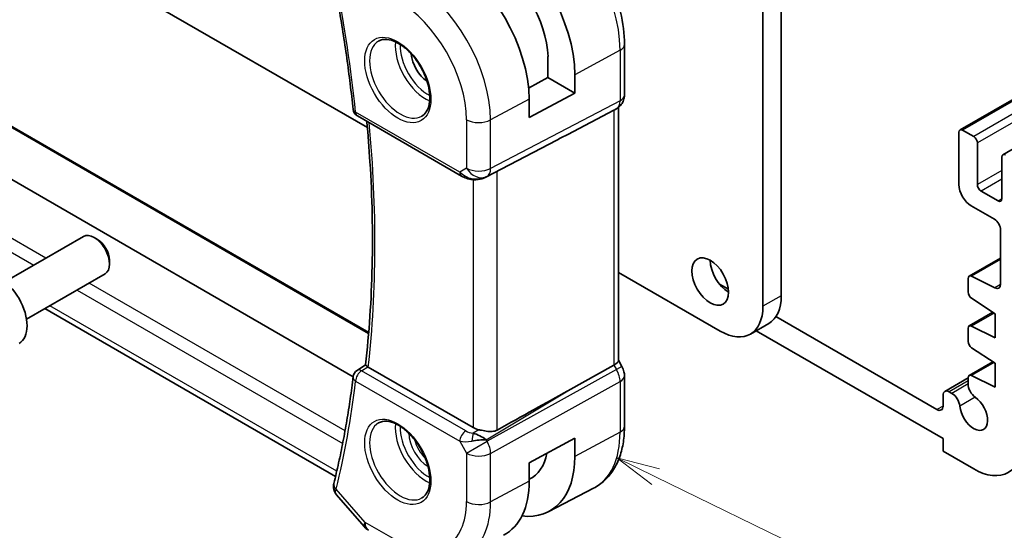
# Model space of a CAD drawing. Units: millimetres. Extents: x 0 to 2190, y 0 to 422.
# Drawn here: x 197 to 254, y 63 to 93 of the extents above; entities that cross this region are included whole.
import ezdxf

# ---------------------------------------------------------------- set-up
doc = ezdxf.new("R2010")
doc.units = ezdxf.units.MM
for name, color, linetype, lineweight in [('Symbol (TK)', 100, 'Continuous', 18), ('Visible (ISO)', 7, 'Continuous', 35), ('Visible Narrow (ISO)', 7, 'Continuous', 25)]:
    doc.layers.add(name, color=color, linetype=linetype, lineweight=lineweight)
doc.styles.add('Note Text (TK2)', font='MS PGothic.ttf')

# ---------------------------------------------------------------- blocks, each defined once
blk = doc.blocks.new('バルーン4')
at = {"layer": 'Symbol (TK)', "color": 100}
for p, q in [((248.113, 84.686), (245.867, 85.784)), ((248.333, 85.135), (245.867, 85.784)), ((245.867, 85.784), (247.894, 84.237)), ((248.113, 84.686), (274.212, 71.933))]:
    blk.add_line(p, q, dxfattribs=at)
at = {"layer": 'Symbol (TK)'}
blk.add_circle((276.898, 70.62), 3, dxfattribs=at)
at = {"layer": 'Symbol (TK)', "color": 7, "insert": (276.898, 70.603), "char_height": 2, "attachment_point": 5, "style": 'Note Text (TK2)'}
blk.add_mtext('4', dxfattribs=at)

msp = doc.modelspace()

# ---------------------------------------------------------------- linework, layer by layer
at = {"layer": 'Visible (ISO)'}
for p, q in [((319.0635, 125.3681), (251.1813, 86.1762)), ((199.4297, 96.4492), (216.9823, 86.3152)), ((240.8661, 76.6085), (240.8661, 94.4896)), ((239.8054, 75.9961), (239.8054, 94.0534)), ((265.7956, 91.756), (253.6561, 84.7474)), ((231.8172, 91.1128), (231.8172, 88.1946)), ((227.4032, 89.1985), (227.4032, 90.4073)), ((228.9488, 89.3676), (228.9488, 88.3062)), ((226.283, 88.5954), (227.4032, 89.1985)), ((227.4032, 89.1985), (228.9488, 88.3062)), ((193.2441, 88.2286), (217.0564, 74.4805)), ((228.9488, 88.3062), (226.3143, 86.8878)), ((226.3143, 86.8878), (226.3143, 87.9492)), ((216.1589, 71.9304), (189.3933, 87.3834)), ((216.4057, 86.9834), (222.4148, 83.514)), ((228.5449, 85.9232), (231.2093, 87.3146)), ((231.3758, 87.4102), (231.2293, 87.3257)), ((231.4637, 87.4687), (231.4637, 72.8569)), ((251.1191, 86.0389), (251.1191, 83.0179)), ((251.9677, 85.7939), (251.3312, 86.1614)), ((223.8131, 83.4569), (227.9064, 85.5901)), ((252.1798, 83.0179), (252.1798, 85.4265)), ((253.594, 84.61), (253.594, 82.2014)), ((253.3819, 82.0789), (252.3919, 82.6504)), ((251.8262, 81.7931), (253.1697, 81.0174)), ((253.5233, 80.4051), (253.5233, 77.274)), ((196.0631, 77.4145), (200.5893, 80.0277)), ((201.4095, 79.8531), (201.2143, 79.9658)), ((202.0982, 78.6602), (202.0982, 78.4348)), ((253.5233, 78.7816), (251.7089, 77.7341)), ((197.3131, 75.2494), (201.8393, 77.8626)), ((231.4637, 77.9545), (237.3306, 74.5672)), ((237.8161, 76.9812), (237.2964, 77.2813)), ((251.6468, 77.5967), (251.6468, 76.8213)), ((253.1944, 77.0566), (251.8441, 77.7272)), ((251.8441, 76.463), (253.2051, 75.5673)), ((215.1451, 66.1761), (198.3714, 75.8604)), ((253.0767, 75.6518), (251.7089, 74.8621)), ((240.1412, 75.0063), (239.0806, 74.3939)), ((249.8463, 70.0356), (240.5545, 75.4002)), ((253.2051, 75.5673), (253.2051, 74.1793)), ((239.4162, 74.5877), (250.1999, 68.3617)), ((251.6468, 74.7247), (251.6468, 73.9635)), ((253.2051, 74.1793), (251.8441, 74.8552)), ((251.8441, 73.6052), (253.2051, 72.7096)), ((231.4637, 72.8799), (231.6686, 72.5249)), ((253.0767, 72.7941), (251.7089, 72.0043)), ((216.3866, 72.2953), (216.8717, 72.6133)), ((223.0825, 68.9945), (217.0305, 72.4886)), ((228.5449, 71.1207), (231.2093, 72.5982)), ((231.6686, 72.5249), (231.6686, 72.5249)), ((253.2051, 72.7096), (253.2051, 71.3215)), ((231.8172, 71.9856), (231.8172, 69.0674)), ((251.6468, 71.8596), (250.3035, 71.0841)), ((251.6468, 71.867), (251.6468, 71.5102)), ((253.2051, 71.3215), (251.8441, 71.9974)), ((250.7096, 70.9692), (250.5535, 71.0593)), ((250.1999, 70.8552), (250.1999, 70.2397)), ((223.7197, 68.3725), (223.7197, 68.3727)), ((226.3143, 66.9653), (228.9488, 68.3836)), ((228.9488, 68.3836), (228.9488, 67.3222)), ((250.1999, 68.3617), (250.1999, 67.6269)), ((250.1999, 67.6269), (251.9677, 66.6063)), ((226.3143, 65.9038), (226.3143, 66.9653)), ((227.4453, 64.1411), (230.0319, 65.4905)), ((215.2022, 65.1134), (216.7947, 63.2746))]:
    msp.add_line(p, q, dxfattribs=at)
for centre, radius, start, end in [((216.6557, 87.4164), 0.5, 186.01165, 240), ((216.6557, 71.874), 0.5, 123.23806, 173.16352), ((217.5506, 63.9292), 1, 220.89339, 240)]:
    msp.add_arc(centre, radius, start, end, dxfattribs=at)
for centre, major_axis, ratio, start_param, end_param in [((224.1077, 92.1626), (3.4232, -5.9291), 0.5773503, 0.7853982, 2.3561945), ((221.5621, 90.6929), (-3.3603, 5.8202), 0.5773503, 3.9269908, 5.4977871), ((224.1077, 92.1626), (-2.3321, 4.0393), 0.5773503, 3.9656897, 5.4977871), ((220.5014, 90.0806), (-0.7, 1.2124), 0.5773503, 0.8638776, 2.277715), ((231.0172, 88.1946), (0.8, 0), 0.5773503, 6.2761688, 6.2831853), ((230.6637, 87.9228), (0.7391, -0.4267), 0.7174389, 5.8555796, 5.8904862), ((203.2461, 73.8663), (35.7764, 17.8747), 0.0182752, 5.463727, 5.4886568), ((251.3313, 85.9164), (-0.15, 0.2598), 0.5773503, 5.4978545, 7.0685835), ((251.9677, 85.549), (-0.15, 0.2598), 0.5773503, 3.9269908, 5.4977871), ((253.8061, 84.4876), (-0.15, 0.2598), 0.5773503, 5.4977871, 7.0685835), ((223.3597, 84.3483), (-0.9783, -0.5054), 0.9079628, 0.8024304, 1.5873239), ((223.3597, 84.3483), (0.1519, -0.9901), 0.9836509, 0.3275186, 0.3481633), ((251.8262, 82.6096), (0.5, -0.866), 0.5773503, 3.9269908, 5.4977871), ((252.3919, 82.8954), (-0.15, 0.2598), 0.5773503, 0.7853982, 2.3561945), ((253.3819, 82.3238), (0.15, -0.2598), 0.5773503, 5.4977871, 7.0685835), ((253.1697, 80.6092), (0.25, -0.433), 0.5773503, 0.7853982, 2.3562349), ((201.2143, 78.9452), (-0.625, 1.0825), 0.5773503, 3.1415927, 6.2831853), ((201.4095, 79.0578), (-0.487, 0.8435), 0.5773503, 3.9269908, 5.4977871), ((237.8255, 78.0372), (0.75, -1.299), 0.5773503, 3.9269908, 5.4977871), ((195.7527, 75.7919), (-1.125, 1.9486), 0.5773503, 3.1415927, 6.2831853), ((251.8589, 77.4743), (-0.15, 0.2598), 0.5773503, 5.5676003, 7.0685846), ((251.8589, 76.6988), (0.15, -0.2598), 0.5773503, 3.926992, 5.4279739), ((253.1697, 77.4781), (0.25, -0.433), 0.5773503, 5.5676003, 7.0685835), ((238.3912, 78.0374), (1.75, -3.0311), 0.5773503, 0, 0.785402), ((237.3306, 77.425), (1.75, -3.0311), 0.5773503, 5.4978077, 7.0685873), ((251.8589, 74.6023), (-0.15, 0.2598), 0.5773503, 5.5676002, 7.0685834), ((251.8589, 73.8411), (0.15, -0.2598), 0.5773503, 3.9269907, 5.4279739), ((230.6637, 72.6656), (0.7971, 0.2136), 0.3178372, 5.3779213, 6.1982261), ((216.6557, 71.874), (-0.2741, 0.4182), 0.5742879, 6.2804159, 6.2831129), ((217.3843, 72.7055), (0.5017, 0.0115), 0.5948859, 3.8243517, 3.9158581), ((231.0172, 71.9856), (0.8, 0), 0.5773503, 6.2762409, 6.2831853), ((251.8589, 71.7445), (-0.15, 0.2598), 0.5773503, 5.5676002, 7.068582), ((203.2461, 55.9364), (35.7761, 20.6638), 0.0171245, 0.7755074, 0.9258065), ((250.5535, 70.651), (-0.25, 0.433), 0.5773503, 5.4977871, 7.0685835), ((252.1064, 71.2449), (0.325, -0.5629), 0.5773503, 3.9269963, 5.3879631), ((250.7096, 70.4384), (-0.325, 0.5629), 0.5773503, 4.0368148, 5.4977871), ((251.9677, 69.8723), (0.57, -0.9873), 0.5773503, 4.0368148, 8.5295558), ((249.8463, 70.4438), (0.25, -0.433), 0.5773503, 5.4977871, 7.0685835), ((223.7896, 69.4312), (-0.9998, -0.0313), 0.5971344, 0.7666829, 1.1714286), ((223.3597, 68.0174), (1.0802, 0.119), 0.2288863, 1.0904252, 1.8753187), ((223.3597, 68.0174), (-0.9536, 0.5611), 0.4448525, 4.4655542, 5.2504478), ((251.9677, 69.8723), (2, -3.4641), 0.5773503, 5.4977871, 7.0685835), ((224.1077, 70.1172), (3.4232, -5.9291), 0.5773503, 5.8757212, 7.0685835), ((224.1077, 70.1172), (2.3321, -4.0393), 0.5773503, 6.2307456, 6.8762121), ((215.5214, 65.5868), (-0.4985, 0.0386), 0.7951005, 0.0012024, 0.0013191), ((215.5317, 65.648), (-0.4854, 0.1198), 0.6999049, 0, 0.0036402), ((221.5621, 68.6475), (3.3603, -5.8202), 0.5773503, 6.2584901, 7.0685835)]:
    msp.add_ellipse(centre, major_axis=major_axis, ratio=ratio, start_param=start_param, end_param=end_param, dxfattribs=at)
msp.add_ellipse((236.7649, 77.4249), major_axis=(-0.75, 1.299), ratio=0.5773503, dxfattribs=at)
for points, knots in [([(227.0532, 99.3642), (227.5731, 99.0641), (228.0783, 98.6781), (229.0288, 97.7728), (229.4738, 97.2533), (230.2699, 96.1257), (230.6209, 95.5177), (231.1993, 94.2645), (231.4268, 93.6194), (231.7356, 92.3436), (231.8172, 91.713), (231.8172, 91.1128)], [4.712389, 4.712389, 4.712389, 4.712389, 5.0265482, 5.0265482, 5.3407075, 5.3407075, 5.6548668, 5.6548668, 5.969026, 5.969026, 6.2831853, 6.2831853, 6.2831853, 6.2831853]), ([(215.0407, 94.8459), (215.138, 94.3393), (215.2307, 93.834), (215.4072, 92.8264), (215.4909, 92.3241), (215.6491, 91.3226), (215.7237, 90.8235), (215.8637, 89.8288), (215.9291, 89.3332), (216.0507, 88.3457), (216.1069, 87.8539), (216.1584, 87.364)], [6.03876605, 6.03876605, 6.03876605, 6.03876605, 6.06189846, 6.06189846, 6.08503088, 6.08503088, 6.10816329, 6.10816329, 6.13129571, 6.13129571, 6.15442813, 6.15442813, 6.15442813, 6.15442813]), ([(217.6251, 91.3066), (217.7593, 91.3841), (217.9208, 91.4188), (218.2706, 91.3886), (218.4495, 91.3373), (218.8129, 91.161), (218.9965, 91.0399), (219.3554, 90.737), (219.5305, 90.5552), (219.8535, 90.1478), (220.0011, 89.922), (220.252, 89.4506), (220.3553, 89.205), (220.5067, 88.7212), (220.5549, 88.483), (220.5936, 88.0407), (220.5843, 87.8366), (220.5146, 87.4819), (220.454, 87.3321), (220.3054, 87.1109), (220.2215, 87.0322), (220.1251, 86.9765)], [3.9269908, 3.9269908, 3.9269908, 3.9269908, 4.3103735, 4.3103735, 4.6326618, 4.6326618, 4.9393046, 4.9393046, 5.2472213, 5.2472213, 5.5573006, 5.5573006, 5.867946, 5.867946, 6.1773344, 6.1773344, 6.4842987, 6.4842987, 6.7929849, 6.7929849, 7.0685835, 7.0685835, 7.0685835, 7.0685835]), ([(231.8166, 88.1769), (231.8151, 88.0815), (231.7991, 87.986), (231.7381, 87.8044), (231.6918, 87.7162), (231.5751, 87.562), (231.5035, 87.4937), (231.4078, 87.4295), (231.3916, 87.4194), (231.3752, 87.4099)], [0.001458136, 0.001458136, 0.001458136, 0.001458136, 0.03025981, 0.03025981, 0.05962586, 0.05962586, 0.088639224, 0.088639224, 0.094368414, 0.094368414, 0.094368414, 0.094368414]), ([(216.8716, 72.6124), (216.9779, 73.5342), (217.0632, 74.4715), (217.1912, 76.375), (217.2341, 77.3411), (217.2772, 79.2997), (217.2774, 80.2922), (217.2353, 82.3011), (217.193, 83.3175), (217.0817, 85.1135), (217.0222, 85.8884), (216.9507, 86.6687)], [6.158968, 6.158968, 6.158968, 6.158968, 6.20853465, 6.20853465, 6.25810129, 6.25810129, 6.30766794, 6.30766794, 6.35723459, 6.35723459, 6.39434093, 6.39434093, 6.39434093, 6.39434093]), ([(223.0343, 83.3071), (222.9207, 83.3217), (222.8092, 83.3485), (222.6019, 83.4187), (222.5041, 83.4625), (222.4146, 83.5142)], [0, 0, 0, 0, 0.034532371, 0.034532371, 0.068710886, 0.068710886, 0.068710886, 0.068710886]), ([(223.8168, 83.4589), (223.7987, 83.4493), (223.7803, 83.4402), (223.7061, 83.405), (223.6485, 83.3821), (223.4424, 83.3156), (223.2839, 83.2925), (223.0972, 83.3017), (223.0656, 83.3045), (223.0342, 83.3086)], [0, 0, 0, 0, 0.006197922, 0.006197922, 0.024825886, 0.024825886, 0.071562805, 0.071562805, 0.081096086, 0.081096086, 0.081096086, 0.081096086]), ([(216.9994, 72.5083), (216.9774, 72.5236), (216.9582, 72.5372), (216.9254, 72.5614), (216.912, 72.5717), (216.8842, 72.5946), (216.8711, 72.6077), (216.8716, 72.6124)], [0, 0, 0, 0, 0.010327802, 0.010327802, 0.020827216, 0.020827216, 0.038346086, 0.038346086, 0.038346086, 0.038346086]), ([(231.6674, 72.5242), (231.7223, 72.4292), (231.7634, 72.325), (231.8068, 72.1414), (231.8167, 72.0617), (231.8167, 71.9824)], [0, 0, 0, 0, 0.032906758, 0.032906758, 0.056886106, 0.056886106, 0.056886106, 0.056886106]), ([(216.1592, 71.9335), (216.1078, 71.5044), (216.0518, 71.0788), (215.9306, 70.2346), (215.8654, 69.816), (215.726, 68.9861), (215.6518, 68.5748), (215.4942, 67.7597), (215.4109, 67.3559), (215.2353, 66.556), (215.143, 66.1599), (215.0463, 65.7678)], [0.12875718, 0.12875718, 0.12875718, 0.12875718, 0.1518896, 0.1518896, 0.17502201, 0.17502201, 0.19815443, 0.19815443, 0.22128685, 0.22128685, 0.24441926, 0.24441926, 0.24441926, 0.24441926]), ([(217.6251, 69.2612), (217.7593, 69.3387), (217.9208, 69.3734), (218.2706, 69.3432), (218.4495, 69.2919), (218.8129, 69.1156), (218.9965, 68.9945), (219.3554, 68.6916), (219.5305, 68.5098), (219.8535, 68.1024), (220.0011, 67.8766), (220.252, 67.4052), (220.3553, 67.1596), (220.5067, 66.6758), (220.5549, 66.4376), (220.5936, 65.9953), (220.5843, 65.7912), (220.5146, 65.4365), (220.454, 65.2867), (220.3054, 65.0655), (220.2215, 64.9868), (220.1251, 64.9311)], [3.9269908, 3.9269908, 3.9269908, 3.9269908, 4.3103735, 4.3103735, 4.6326618, 4.6326618, 4.9393046, 4.9393046, 5.2472213, 5.2472213, 5.5573006, 5.5573006, 5.867946, 5.867946, 6.1773344, 6.1773344, 6.4842987, 6.4842987, 6.7929849, 6.7929849, 7.0685835, 7.0685835, 7.0685835, 7.0685835]), ([(224.4716, 68.8489), (224.3908, 68.8039), (224.293, 68.7766), (224.0764, 68.7584), (223.9563, 68.7684), (223.731, 68.8015), (223.5968, 68.8298), (223.4648, 68.8587), (223.4414, 68.8639), (223.4181, 68.869)], [-0.52708201, -0.52708201, -0.52708201, -0.52708201, -0.49414897, -0.49414897, -0.45917691, -0.45917691, -0.42488566, -0.42488566, -0.41759708, -0.41759708, -0.41759708, -0.41759708]), ([(231.8172, 69.0674), (231.8172, 68.7578), (231.7955, 68.4562), (231.7059, 67.875), (231.638, 67.5953), (231.4526, 67.0648), (231.3349, 66.814), (231.0474, 66.3516), (230.8773, 66.1401), (230.4881, 65.7712), (230.2689, 65.6141), (230.0319, 65.4905)], [0, 0, 0, 0, 0.16201868, 0.16201868, 0.32403735, 0.32403735, 0.48605603, 0.48605603, 0.64807471, 0.64807471, 0.81009339, 0.81009339, 0.81009339, 0.81009339]), ([(215.2016, 65.1142), (215.1399, 65.1858), (215.0888, 65.2709), (215.029, 65.4454), (215.0161, 65.5364), (215.0229, 65.6249)], [0, 0, 0, 0, 0.030545934, 0.030545934, 0.058283015, 0.058283015, 0.058283015, 0.058283015])]:
    msp.add_open_spline(points, degree=3, knots=knots, dxfattribs=at)
for points in [[(215.0229, 65.6249), (215.0263, 65.6687), (215.0334, 65.7121), (215.0435, 65.7551)], [(215.2022, 65.1134), (215.202, 65.1137), (215.2018, 65.1139), (215.2016, 65.1142)]]:
    msp.add_open_spline(points, degree=3, dxfattribs=at)
at = {"layer": 'Visible Narrow (ISO)'}
for p, q in [((319.2135, 125.3532), (251.3312, 86.1614)), ((319.8499, 124.9858), (251.9677, 85.7939)), ((320.062, 124.6184), (252.1798, 85.4265)), ((231.5628, 90.775), (228.9488, 89.3676)), ((231.5628, 90.775), (231.5628, 87.8568)), ((193.149, 88.2214), (217.0515, 74.4213)), ((226.3143, 87.9492), (224.0933, 86.7535)), ((231.5628, 87.8568), (224.0933, 83.9558)), ((222.3112, 83.7429), (216.3021, 87.2123)), ((223.8864, 83.4984), (231.3558, 87.3993)), ((231.3558, 87.3993), (231.2093, 87.3146)), ((231.2093, 87.3146), (231.2093, 72.5982)), ((222.7042, 86.7675), (222.7042, 83.9698)), ((224.0933, 83.9558), (224.0933, 86.7535)), ((228.5449, 85.9232), (223.8348, 83.4686)), ((198.4216, 78.7762), (186.4718, 85.6754)), ((186.1929, 85.0344), (197.7271, 78.3752)), ((222.7042, 83.9698), (222.3112, 83.7429)), ((224.4716, 68.8489), (224.4716, 83.8001)), ((253.594, 83.8344), (252.1798, 83.0179)), ((223.0825, 83.3033), (223.0825, 68.9945)), ((223.8348, 83.4686), (223.8864, 83.4984)), ((253.594, 83.3445), (252.3919, 82.6504)), ((253.594, 82.2014), (253.3819, 82.0789)), ((253.5233, 78.6967), (251.8441, 77.7272)), ((215.692, 68.8051), (200.9216, 77.3328)), ((200.2271, 76.9318), (215.5563, 68.0815)), ((253.5224, 77.246), (253.1944, 77.0566)), ((240.8661, 76.6085), (239.8054, 75.9961)), ((215.2147, 66.4741), (198.6642, 76.0295)), ((253.1455, 75.6065), (251.8441, 74.8552)), ((253.1455, 72.7488), (251.8441, 71.9974)), ((216.6433, 72.2748), (216.9994, 72.5083)), ((222.6524, 68.8055), (216.6433, 72.2748)), ((231.3558, 72.3443), (223.8864, 68.2023)), ((231.2093, 72.5982), (231.3558, 72.3443)), ((231.6686, 72.5249), (231.3558, 72.3443)), ((216.3021, 71.6698), (222.3112, 68.2005)), ((224.0933, 67.5058), (231.5628, 71.6478)), ((231.5628, 71.6478), (231.5628, 68.7296)), ((251.6468, 71.6905), (250.5535, 71.0593)), ((223.8348, 68.2916), (228.5449, 71.1207)), ((251.6468, 71.5103), (250.7096, 70.9692)), ((252.056, 70.7465), (251.1664, 70.2328)), ((250.1999, 70.2397), (249.8463, 70.0356)), ((223.4181, 68.869), (223.0854, 68.6692)), ((222.3112, 68.2005), (222.7042, 67.5198)), ((222.3707, 68.4611), (222.3705, 68.461)), ((222.7042, 67.5198), (223.8864, 68.2023)), ((223.6659, 68.4073), (223.6659, 68.4069)), ((223.8864, 68.2023), (223.8348, 68.2916)), ((231.5628, 68.7296), (228.9488, 67.3222)), ((222.4525, 68.1819), (222.4528, 68.1821)), ((222.7042, 67.5198), (222.7042, 64.7221)), ((224.0933, 64.7081), (224.0933, 67.5058)), ((216.8435, 63.521), (215.1782, 65.4439)), ((226.3143, 65.9038), (224.0933, 64.7081)), ((218.7336, 62.4297), (216.8435, 63.521))]:
    msp.add_line(p, q, dxfattribs=at)
for centre, major_axis, ratio, start_param, end_param in [((226.6335, 93.6209), (3.4855, -6.0371), 0.5773503, 0.7853982, 2.3561945), ((164.3218, 109.4519), (-37.0625, 64.1941), 0.5773503, 4.055748, 4.1714101), ((219.4161, 89.4539), (-3.3073, 5.7285), 0.5773503, 3.9269908, 5.4977871), ((218.7336, 89.0599), (2.8076, -4.863), 0.5773503, 0.7853982, 2.3561945), ((218.8751, 89.1416), (1.25, -2.1651), 0.5773503, 3.1415927, 6.2831853), ((220.36, 89.9989), (1.25, -2.1651), 0.5773503, 3.8044773, 5.6203006), ((220.5014, 90.0806), (-1.15, 1.9919), 0.5773503, 0.7362546, 2.4053381), ((231.0172, 91.1128), (0.8, 0), 0.5773503, 5.4628806, 6.2831853), ((231.0172, 88.1946), (0.8, 0), 0.5773503, 5.4628806, 6.2761688), ((230.8757, 88.2763), (0.4704, -0.8825), 0.5676344, 0.01965, 0.8045435), ((216.6557, 87.4164), (-0.4973, -0.0524), 0.4984383, 0, 0.7287997), ((216.6557, 87.4164), (-0.25, -0.433), 0.5773503, 5.4977871, 6.2831853), ((230.9758, 88.1031), (0.4, -0.6928), 0.8164966, 6.2482787, 6.2820632), ((165.0289, 109.8602), (-37.045, 64.1638), 0.5773503, 3.8052162, 4.0393972), ((223.4113, 87.1758), (-1, 0), 0.5773503, 0.7853982, 2.3212879), ((222.6648, 83.9471), (-0.25, -0.433), 0.5773503, 5.4977871, 6.2823812), ((223.006, 84.1441), (-0.9633, 0.5048), 0.6782561, 1.1651257, 1.9161219), ((223.4113, 84.3781), (0.5, -0.866), 0.8164966, 4.712389, 6.2482787), ((223.4113, 84.3781), (-1, 0), 0.5773503, 0.7853982, 2.3212879), ((223.4113, 84.3781), (0.4629, -0.8864), 0.5651364, 0.0244258, 0.8093194), ((223.0977, 83.8031), (-0.0635, -0.496), 0.1438639, 5.8425822, 6.2793813), ((216.6557, 71.874), (0.25, 0.433), 0.5773503, 0.8203047, 2.3561945), ((216.6557, 71.874), (-0.2741, 0.4182), 0.5742879, 5.4657016, 6.2804159), ((230.8757, 72.0672), (0.4879, -0.8729), 0.5543048, 0.7934944, 1.5783879), ((164.3218, 109.4519), (-37.0625, 64.1941), 0.5773503, 3.6825716, 3.7982336), ((216.6557, 71.874), (-0.4964, 0.0595), 0.6467039, 0, 0.8586197), ((231.0172, 71.9856), (0.8, 0), 0.5773503, 5.4628806, 6.2762409), ((218.8751, 67.0962), (1.25, -2.1651), 0.5773503, 3.1415927, 6.2831853), ((220.36, 67.9535), (1.25, -2.1651), 0.5773503, 3.8044773, 5.6203006), ((220.5014, 68.0351), (-1.15, 1.9919), 0.5773503, 0.7362546, 2.4053381), ((222.6648, 68.4046), (-0.25, -0.433), 0.5773503, 3.9618974, 5.4977871), ((222.9936, 69.031), (-0.5988, 0.1612), 0.5493322, 1.1187689, 1.8697651), ((231.0172, 69.0674), (0.8, 0), 0.5773503, 5.4628806, 6.2831853), ((220.5014, 68.0351), (0.8, -1.3856), 0.5773503, 3.9443135, 5.4804644), ((220.6428, 68.1168), (-0.7, 1.2124), 0.5773503, 1.1144015, 2.0271912), ((223.006, 68.6301), (1.0188, 0.22), 0.3889471, 3.8814027, 4.6323989), ((223.0977, 68.2683), (-0.0475, -0.4977), 0.1664336, 3.792105, 4.8303599), ((223.4113, 67.928), (-0.485, 0.8745), 0.5484459, 3.936977, 4.7218706), ((226.6335, 71.5755), (3.4855, -6.0371), 0.5773503, 6.2584901, 7.0685835), ((223.4113, 67.928), (1, 0), 0.5773503, 3.9269908, 5.4628806), ((215.5214, 65.5868), (-0.4985, 0.0386), 0.7951005, 0.0013194, 0.7784402), ((215.5317, 65.648), (-0.4854, 0.1198), 0.6999049, 0.0036402, 0.9413382), ((215.8792, 65.8713), (0.7036, 0.7273), 0.3299919, 2.4738967, 2.6568336), ((218.7336, 67.0145), (2.8076, -4.863), 0.5773503, 5.4977871, 7.0685835), ((219.4161, 67.4085), (3.3073, -5.7285), 0.5773503, 6.2584901, 7.0685835), ((223.4113, 65.1304), (-1, 0), 0.5773503, 0.7853982, 2.3212879), ((217.5506, 63.9292), (-0.7559, -0.6547), 0.2581989, 5.642663, 6.2831853), ((217.5506, 63.9292), (-0.5, -0.866), 0.5773503, 5.4977871, 6.2831853)]:
    msp.add_ellipse(centre, major_axis=major_axis, ratio=ratio, start_param=start_param, end_param=end_param, dxfattribs=at)
for centre in [(218.7336, 89.0599), (218.7336, 67.0145)]:
    msp.add_ellipse(centre, major_axis=(-1.35, 2.3383), ratio=0.5773503, dxfattribs=at)
msp.add_open_spline([(215.2016, 65.1142), (215.185, 65.1334), (215.1429, 65.1973), (215.1325, 65.2775), (215.1449, 65.336)], degree=3, knots=[0.058281339, 0.058281339, 0.058281339, 0.058281339, 0.066323122, 0.082903903, 0.082903903, 0.082903903, 0.082903903], dxfattribs=at)

# ---------------------------------------------------------------- block references
at = {"layer": 'Symbol (TK)'}
msp.add_blockref('バルーン4', (-14.5, -18.5294), dxfattribs=at)

doc.saveas('drawing.dxf')
